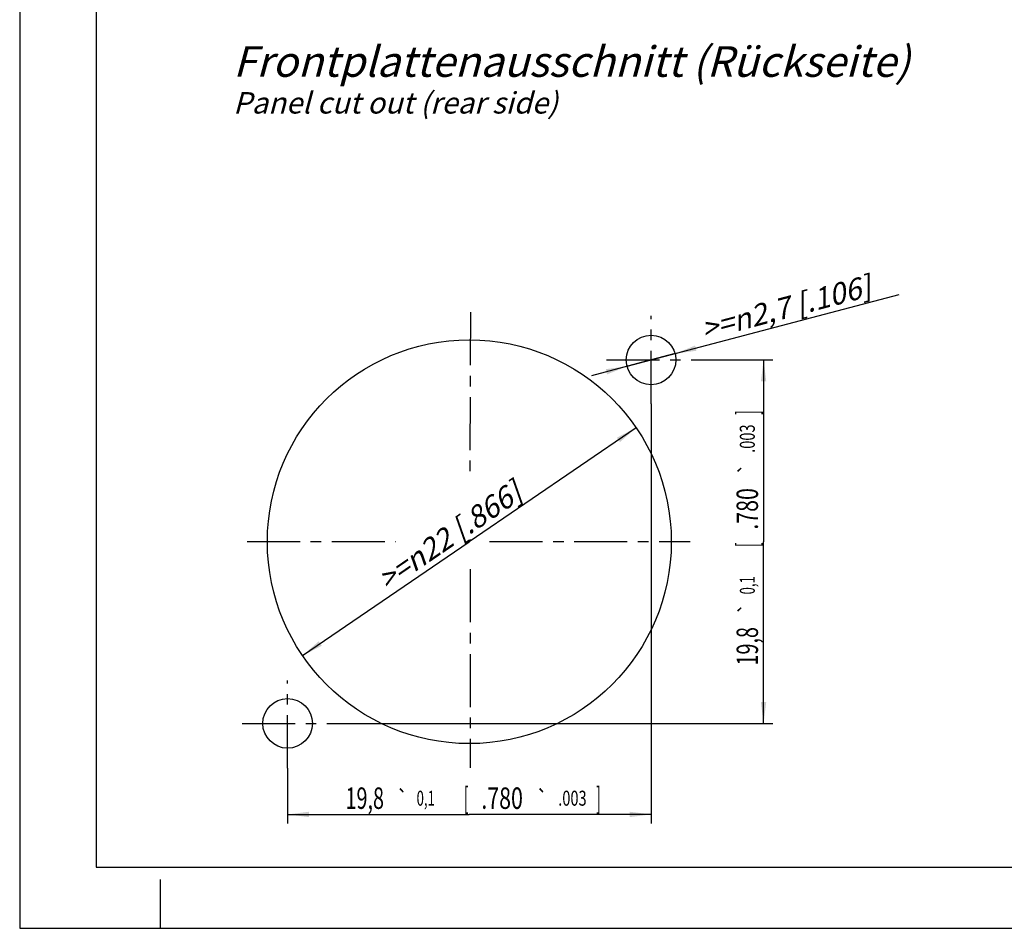
# Model space of a CAD drawing. Units: millimetres. Extents: x 0 to 420, y 0 to 297.
# Drawn here: x 0 to 161, y 0 to 148 of the extents above; entities that cross this region are included whole.
import ezdxf
from ezdxf.enums import TextEntityAlignment as Align

# ---------------------------------------------------------------- set-up
doc = ezdxf.new("R2010")
doc.units = ezdxf.units.MM
doc.header["$LTSCALE"] = 23.1
doc.linetypes.add('CENTER', pattern=[0.6, 0.375, -0.075, 0.075, -0.075])
doc.layers.get('0').update_dxf_attribs({"linetype": 'CONTINUOUS'})
doc.layers.add('DEFAULT_1', color=7, linetype='CENTER')
doc.layers.add('ZEICHNUNGSBEMASSUNGEN', color=7, linetype='CONTINUOUS')
doc.styles.get("Standard").update_dxf_attribs({"font": 'txt', "width": 0.7})
doc.styles.add('TEXTSTYLE_3', font='gdt', dxfattribs={"width": 0.7})
doc.dimstyles.new('DIMSTYLE_10', dxfattribs={"dimtxt": 3.5, "dimasz": 3.5, "dimexe": 1.5, "dimexo": 0, "dimgap": 0.875, "dimtad": 1, "dimlfac": 0.333333, "dimdsep": 46, "dimtxsty": 'STANDARD', "dimblk": '_FILLED', "dimblk1": '_FILLED', "dimblk2": '_FILLED', "dimcen": 0.09, "dimclrt": 5, "dimazin": 2, "dimtol": 1, "dimtp": 0.1, "dimtm": 0.1, "dimtfac": 1, "dimtofl": 0, "dimtmove": 0, "dimatfit": 3, "dimldrblk": '_FILLED', "dimfxl": 1, "dimtolj": 1, "dimarcsym": 0})
doc.dimstyles.new('DIMSTYLE_11', dxfattribs={"dimtxt": 3.5, "dimasz": 3.5, "dimexe": 1.5, "dimexo": 0, "dimtad": 1, "dimlfac": 0.333333, "dimdsep": 46, "dimtxsty": 'STANDARD', "dimblk": '_FILLED', "dimblk1": '_FILLED', "dimblk2": '_FILLED', "dimcen": 0.09, "dimclrt": 5, "dimazin": 2, "dimtp": 0.2, "dimtm": 0.2, "dimtfac": 1, "dimtmove": 0, "dimatfit": 2, "dimldrblk": '_FILLED', "dimfxl": 1, "dimtolj": 1, "dimarcsym": 0})
doc.dimstyles.new('DIMSTYLE_12', dxfattribs={"dimtxt": 3.5, "dimasz": 3.5, "dimexe": 1.5, "dimexo": 0, "dimtad": 1, "dimlfac": 0.333333, "dimdsep": 46, "dimtxsty": 'STANDARD', "dimblk": '_FILLED', "dimblk1": '_FILLED', "dimblk2": '_FILLED', "dimcen": 0.09, "dimclrt": 5, "dimazin": 2, "dimtp": 0.1, "dimtm": 0.1, "dimtfac": 1, "dimtmove": 0, "dimatfit": 2, "dimldrblk": '_FILLED', "dimfxl": 1, "dimtolj": 1, "dimarcsym": 0})

# ---------------------------------------------------------------- blocks, each defined once
blk = doc.blocks.new('_FILLED')
at = {"color": 0, "linetype": 'BYBLOCK'}
blk.add_solid([(0, 0), (-1, 0.125), (-1, -0.125)], dxfattribs=at)
blk = doc.blocks.new('*D16')
at = {"layer": 'ZEICHNUNGSBEMASSUNGEN', "color": 2, "linetype": 'CONTINUOUS'}
for p, q in [((103.17, 85.72), (103.17, 17.11)), ((43.77, 26.16), (43.77, 17.11)), ((43.77, 18.61), (73.47, 18.61)), ((103.17, 18.61), (73.47, 18.61))]:
    blk.add_line(p, q, dxfattribs=at)
at = {"layer": 'ZEICHNUNGSBEMASSUNGEN', "color": 2, "linetype": 'CONTINUOUS', "xscale": 3.5, "yscale": 3.5, "zscale": 3.5, "rotation": 180}
blk.add_blockref('_FILLED', (43.77, 18.61), dxfattribs=at)
at = {"layer": 'ZEICHNUNGSBEMASSUNGEN', "color": 2, "linetype": 'CONTINUOUS', "xscale": 3.5, "yscale": 3.5, "zscale": 3.5}
blk.add_blockref('_FILLED', (103.17, 18.61), dxfattribs=at)
at = {"layer": 'ZEICHNUNGSBEMASSUNGEN', "color": 5, "linetype": 'CONTINUOUS', "oblique": 15}
for s, height, width, p in [('19,8', 3.5, 0.678571, (56.38, 19.52)), ('0,1', 2.45, 0.642857, (66.35, 20.04)), ('[', 3.5, 0.428571, (72.96, 19.52)), ('.780', 3.5, 0.732143, (78.83, 19.52)), ('.003', 2.45, 0.714286, (90.32, 20.04)), (']', 3.5, 0.428571, (94.57, 19.52))]:
    blk.add_text(s, height=height, dxfattribs=dict(at, width=width)).set_placement(p, align=Align.CENTER)
at = {"layer": 'ZEICHNUNGSBEMASSUNGEN', "color": 5, "linetype": 'CONTINUOUS', "style": 'TEXTSTYLE_3', "oblique": 15}
for p in [(62.56, 20.04), (85.39, 20.04)]:
    blk.add_text('`', height=2.45, dxfattribs=at).set_placement(p, align=Align.CENTER)
blk = doc.blocks.new('*D17')
at = {"layer": 'ZEICHNUNGSBEMASSUNGEN', "color": 2, "linetype": 'CONTINUOUS'}
for p, q in [((110.73, 92.89), (123.05, 92.89)), ((121.55, 92.89), (121.55, 63.19)), ((121.55, 33.49), (121.55, 63.19)), ((51.21, 33.49), (123.05, 33.49))]:
    blk.add_line(p, q, dxfattribs=at)
at = {"layer": 'ZEICHNUNGSBEMASSUNGEN', "color": 2, "linetype": 'CONTINUOUS', "xscale": 3.5, "yscale": 3.5, "zscale": 3.5}
for p, rotation in [((121.55, 92.89), 90), ((121.55, 33.49), 270)]:
    blk.add_blockref('_FILLED', p, dxfattribs=dict(at, rotation=rotation))
at = {"layer": 'ZEICHNUNGSBEMASSUNGEN', "color": 5, "linetype": 'CONTINUOUS', "oblique": 15}
for s, height, width, p in [(']', 3.5, 0.428571, (120.64, 84.28)), ('.003', 2.45, 0.714286, (120.12, 80.03)), ('.780', 3.5, 0.732143, (120.64, 68.55)), ('[', 3.5, 0.428571, (120.64, 62.67)), ('0,1', 2.45, 0.642857, (120.12, 56.06)), ('19,8', 3.5, 0.678571, (120.64, 46.09))]:
    blk.add_text(s, height=height, rotation=90, dxfattribs=dict(at, width=width)).set_placement(p, align=Align.CENTER)
at = {"layer": 'ZEICHNUNGSBEMASSUNGEN', "color": 5, "linetype": 'CONTINUOUS', "style": 'TEXTSTYLE_3', "oblique": 15}
for p in [(120.12, 75.1), (120.12, 52.27)]:
    blk.add_text('`', height=2.45, rotation=90, dxfattribs=at).set_placement(p, align=Align.CENTER)
blk = doc.blocks.new('*D18')
at = {"layer": 'ZEICHNUNGSBEMASSUNGEN', "color": 2, "linetype": 'CONTINUOUS'}
for p in [(100.72, 81.8), (46.22, 44.57)]:
    blk.add_line(p, (73.47, 63.19), dxfattribs=at)
at = {"layer": 'ZEICHNUNGSBEMASSUNGEN', "color": 2, "linetype": 'CONTINUOUS', "xscale": 3.5, "yscale": 3.5, "zscale": 3.5}
for p, rotation in [((100.72, 81.8), 34.3379256561), ((46.22, 44.57), 214.3379256561)]:
    blk.add_blockref('_FILLED', p, dxfattribs=dict(at, rotation=rotation))
at = {"layer": 'ZEICHNUNGSBEMASSUNGEN', "color": 5, "linetype": 'CONTINUOUS', "insert": (69.23, 65.62), "char_height": 3.5, "width": 47.125, "attachment_point": 2, "rotation": 34.3379, "line_spacing_factor": 0.9}
blk.add_mtext('\\Q15.0;>=\\fgdt;{\\fgdt;n}\\ftxt;22{\\ftxt.shx;\\W1.000000;\\H3.500000; }[.866]', dxfattribs=at)
blk = doc.blocks.new('*D19')
at = {"layer": 'ZEICHNUNGSBEMASSUNGEN', "color": 2, "linetype": 'CONTINUOUS'}
for p, q in [((103.17, 92.89), (143.72, 103.61)), ((107.09, 93.92), (103.17, 92.89)), ((103.17, 92.89), (93.46, 90.32)), ((99.26, 91.85), (103.17, 92.89))]:
    blk.add_line(p, q, dxfattribs=at)
at = {"layer": 'ZEICHNUNGSBEMASSUNGEN', "color": 2, "linetype": 'CONTINUOUS', "xscale": 3.5, "yscale": 3.5, "zscale": 3.5}
for p, rotation in [((107.09, 93.92), 194.8165309396), ((99.26, 91.85), 14.8167788178)]:
    blk.add_blockref('_FILLED', p, dxfattribs=dict(at, rotation=rotation))
at = {"layer": 'ZEICHNUNGSBEMASSUNGEN', "color": 5, "linetype": 'CONTINUOUS', "insert": (111.01, 99.52), "char_height": 3.5, "width": 49, "attachment_point": 1, "rotation": 14.816, "line_spacing_factor": 0.9}
blk.add_mtext('\\Q15.0;>=\\fgdt;{\\fgdt;n}\\ftxt;2,7{\\ftxt.shx;\\W1.000000;\\H3.500000; }[.106]', dxfattribs=at)

msp = doc.modelspace()

# ---------------------------------------------------------------- linework, layer by layer
at = {"color": 7, "linetype": 'CONTINUOUS'}
for p, q in [((0, 297), (0, 0)), ((12.5, 287), (12.5, 10)), ((12.5, 10), (410, 10)), ((23, 0), (23, 8)), ((0, 0), (420, 0))]:
    msp.add_line(p, q, dxfattribs=at)
for centre, radius in [((103.17174, 92.8861), 4.05), ((73.47235, 63.1867), 32.99933), ((43.77295, 33.48731), 4.05)]:
    msp.add_circle(centre, radius, dxfattribs=at)
at = {"layer": 'DEFAULT_1', "color": 7, "linetype": 'CENTER'}
for p, q in [((73.66567, 100.68888), (73.53894, 73.28339)), ((103.17174, 85.71509), (103.17174, 100.07408)), ((95.86648, 92.8861), (110.73163, 92.8861)), ((37.14313, 63.22259), (61.46461, 63.20932)), ((73.21492, 63.21771), (73.44611, 63.21787)), ((73.60289, 63.52331), (73.60251, 63.29721)), ((76.7656, 63.22024), (109.57217, 63.24365)), ((73.59472, 58.68533), (73.60132, 26.21144)), ((43.77295, 26.16472), (43.77295, 40.52371)), ((36.34037, 33.48731), (51.20553, 33.48731))]:
    msp.add_line(p, q, dxfattribs=at)

# ---------------------------------------------------------------- texts
at = {"color": 5, "linetype": 'CONTINUOUS', "insert": (34.87775, 144.16218), "char_height": 5.000001, "width": 166.3214618, "attachment_point": 1, "line_spacing_factor": 0.9}
msp.add_mtext('\\Q15.0;Frontplattenausschnitt (Rückseite)\\P\\H3.500001;Panel cut out (rear side)', dxfattribs=at)

# ---------------------------------------------------------------- dimensions: what is measured, and where the dimension line sits
at = {"layer": 'ZEICHNUNGSBEMASSUNGEN', "color": 2, "linetype": 'CONTINUOUS'}
for p1, p2, dimstyle, picture, middle in [((107.08709, 93.92175), (99.2564, 91.85045), 'DIMSTYLE_12', '*D19', (127.24999, 102.00224)), ((46.22397, 44.57268), (100.72072, 81.80072), 'DIMSTYLE_11', '*D18', (70.215, 64.17794))]:
    dim = msp.add_diameter_dim_2p(p1=p1, p2=p2, text='>=%%c<>', dimstyle=dimstyle, override={"dimpost": '<>'}, dxfattribs=at)
    dim.commit()
    dim.dimension.update_dxf_attribs({"geometry": picture, "text_midpoint": middle, "dimtype": 163})
dim = msp.add_linear_dim(base=(121.54938, 33.48731), p1=(110.73163, 92.8861), p2=(51.20553, 33.48731), angle=270, dimstyle='DIMSTYLE_10', dxfattribs=at)
dim.commit()
dim.dimension.update_dxf_attribs({"geometry": '*D17', "text_midpoint": (121.54938, 63.1867), "dimtype": 160})
dim = msp.add_linear_dim(base=(103.17174, 18.61312), p1=(43.77295, 26.16472), p2=(103.17174, 85.71509), dimstyle='DIMSTYLE_10', dxfattribs=at)
dim.commit()
dim.dimension.update_dxf_attribs({"geometry": '*D16', "text_midpoint": (73.47235, 18.61312), "dimtype": 160})

doc.saveas('drawing.dxf')
